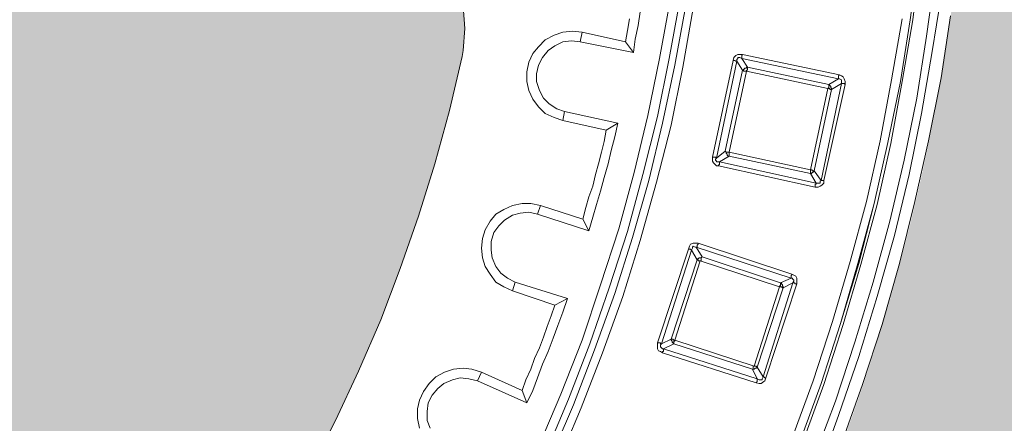
# Model space of a CAD drawing. Units: millimetres. Extents: x 0 to 48500, y 0 to 29700.
# Drawn here: x 35899 to 37340, y 7742 to 8333 of the extents above; entities that cross this region are included whole.
import ezdxf

# ---------------------------------------------------------------- set-up
doc = ezdxf.new("R2010")
doc.units = ezdxf.units.MM
for name, color, linetype in [('AM_0', 7, 'ByLayer'), ('PDF_Geomertry', 7, 'Continuous'), ('PDF_Solid Fills', 7, 'Continuous')]:
    doc.layers.add(name, color=color, linetype=linetype)

msp = doc.modelspace()

# ---------------------------------------------------------------- hatches: boundary and pattern name
h = msp.add_hatch(color=254)
edge = h.paths.add_edge_path()
edge.add_arc((34271.2, 8759), 3512.8, 0.0501, 43.1444)
edge.add_arc((34271.2, 8759), 3512.8, 43.1444, 89.8471)
edge.add_line((34280.6, 12271.8), (34280.6, 11994.3))
edge.add_line((34280.6, 11994.3), (34280.6, 11961.4))
edge.add_line((34280.6, 11961.4), (34280.6, 11775.5))
edge.add_arc((34282, 8765.9), 3009.5, 359.8685, 450.0277, ccw=False)
edge.add_line((37291.6, 8759), (37784, 8762))
edge = h.paths.add_edge_path()
edge.add_line((37291.6, 8759), (37784, 8759))
edge.add_arc((34271.2, 8759), 3512.8, 270.1529, 360, ccw=False)
edge.add_line((34280.6, 5246.2), (34280.6, 5523.6))
edge.add_line((34280.6, 5523.6), (34280.6, 5556.5))
edge.add_line((34280.6, 5556.5), (34280.6, 5755.2))
edge.add_arc((34284, 8762.8), 3007.6, -90.0645, -0.0736)
at = {"layer": 'PDF_Solid Fills', "true_color": 0xd5d6dc}
msp.add_hatch(color=254, dxfattribs=at).paths.add_polyline_path([(36548, 8352.5), (36550.8, 8320), (36548, 8287.4), (36546.6, 8278.9), (36528.2, 8199.6), (36506.9, 8121.7), (36482.9, 8045.2), (36456, 7968.7), (36427.6, 7893.7), (36395.1, 7818.6), (36361.1, 7746.4), (36324.2, 7674.2), (36286, 7603.4), (36243.5, 7534), (36199.6, 7466), (36152.9, 7400.9), (36104.7, 7335.7), (36053.7, 7273.4), (35999.9, 7212.5), (35946.1, 7154.4), (35888, 7096.4), (35828.5, 7041.1), (35767.6, 6988.7), (35705.3, 6937.8), (35640.2, 6889.6), (35575, 6842.9), (35507.1, 6799), (35437.7, 6757.9), (35366.8, 6718.3), (35294.6, 6682.9), (35222.4, 6648.9), (35147.3, 6616.3), (35072.3, 6588), (34995.8, 6561.1), (34917.9, 6538.4), (34840, 6517.2), (34762.1, 6498.7), (34682.8, 6483.2), (34603.5, 6470.4), (34522.7, 6461.9), (34442, 6454.8), (34361.3, 6450.6), (34280.6, 6449.2), (34199.8, 6450.6), (34119.1, 6454.8), (34039.8, 6461.9), (33959.1, 6470.4), (33879.8, 6483.2), (33800.4, 6498.7), (33721.1, 6517.2), (33643.2, 6538.4), (33566.8, 6561.1), (33490.3, 6588), (33413.8, 6616.3), (33340.2, 6648.9), (33266.5, 6682.9), (33195.7, 6718.3), (33124.9, 6757.9), (33055.5, 6799), (32987.5, 6842.9), (32920.9, 6889.6), (32857.2, 6937.8), (32793.5, 6988.7), (32732.6, 7041.1), (32673.1, 7096.4), (32616.4, 7154.4), (32561.2, 7212.5), (32508.8, 7273.4), (32457.8, 7335.7), (32408.3, 7400.9), (32362.9, 7466), (32319, 7534), (32276.5, 7603.4), (32236.9, 7674.2), (32200.1, 7746.4), (32166.1, 7818.6), (32134.9, 7893.7), (32105.2, 7968.7), (32079.7, 8045.2), (32055.6, 8121.7), (32034.4, 8199.6), (32016, 8278.9), (32011.7, 8310), (32013.1, 8342.6), (32020.2, 8373.8), (32031.5, 8403.5), (32048.5, 8430.4), (32069.8, 8455.9), (32093.8, 8477.2), (32122.2, 8494.1), (32154.7, 8506.9), (32188.7, 8514), (32219.9, 8516.8), (32554.1, 8516.8), (32571.1, 8518.2), (32585.3, 8522.5), (32599.5, 8529.6), (32612.2, 8539.5), (32622.1, 8552.2), (32629.2, 8566.4), (32633.4, 8580.5), (32634.9, 8596.1), (32634.9, 8934.6), (32633.4, 8950.2), (32629.2, 8964.3), (32622.1, 8978.5), (32612.2, 8991.2), (32599.5, 9001.1), (32585.3, 9008.2), (32571.1, 9012.5), (32554.1, 9013.9), (32219.9, 9013.9), (32183.1, 9016.7), (32147.7, 9026.6), (32113.7, 9040.8), (32083.9, 9062), (32058.4, 9087.5), (32037.2, 9115.9), (32023, 9145.6), (32014.5, 9178.2), (32011.7, 9210.7), (32014.5, 9243.3), (32016, 9251.8), (32034.4, 9331.1), (32055.6, 9409), (32079.7, 9485.5), (32105.2, 9562), (32134.9, 9637), (32166.1, 9712.1), (32200.1, 9784.3), (32236.9, 9856.5), (32276.5, 9927.3), (32319, 9996.7), (32362.9, 10063.3), (32408.3, 10129.8), (32457.8, 10193.6), (32508.8, 10257.3), (32561.2, 10318.2), (32616.4, 10376.3), (32673.1, 10434.3), (32732.6, 10488.1), (32793.5, 10542), (32857.2, 10592.9), (32920.9, 10641.1), (32987.5, 10686.4), (33055.5, 10730.3), (33124.9, 10772.8), (33195.7, 10811), (33266.5, 10847.9), (33340.2, 10881.8), (33413.8, 10913), (33490.3, 10942.7), (33566.8, 10968.2), (33643.2, 10992.3), (33721.1, 11013.5), (33800.4, 11032), (33879.8, 11046.1), (33959.1, 11058.9), (34039.8, 11068.8), (34119.1, 11075.9), (34199.8, 11080.1), (34280.6, 11081.5), (34361.3, 11080.1), (34442, 11075.9), (34522.7, 11068.8), (34603.5, 11058.9), (34682.8, 11046.1), (34762.1, 11032), (34840, 11013.5), (34917.9, 10992.3), (34995.8, 10968.2), (35072.3, 10942.7), (35147.3, 10913), (35222.4, 10881.8), (35294.6, 10847.9), (35366.8, 10811), (35437.7, 10772.8), (35507.1, 10730.3), (35575, 10686.4), (35640.2, 10641.1), (35705.3, 10592.9), (35767.6, 10542), (35828.5, 10488.1), (35888, 10434.3), (35946.1, 10376.3), (35999.9, 10318.2), (36053.7, 10257.3), (36104.7, 10193.6), (36152.9, 10129.8), (36199.6, 10063.3), (36243.5, 9996.7), (36286, 9927.3), (36324.2, 9856.5), (36361.1, 9784.3), (36395.1, 9712.1), (36427.6, 9637), (36456, 9562), (36482.9, 9485.5), (36506.9, 9409), (36528.2, 9331.1), (36546.6, 9251.8), (36549.4, 9220.7), (36549.4, 9188.1), (36542.3, 9156.9), (36529.6, 9127.2), (36514, 9098.9), (36492.8, 9074.8), (36467.3, 9053.5), (36439, 9036.5), (36406.4, 9023.8), (36372.4, 9016.7), (36341.2, 9013.9), (36007, 9013.9), (35991.4, 9012.5), (35975.8, 9008.2), (35963.1, 9001.1), (35950.3, 8991.2), (35940.4, 8978.5), (35933.4, 8964.3), (35929.1, 8950.2), (35927.7, 8934.6), (35927.7, 8596.1), (35929.1, 8580.5), (35933.4, 8566.4), (35940.4, 8552.2), (35950.3, 8539.5), (35963.1, 8529.6), (35975.8, 8522.5), (35991.4, 8518.2), (36007, 8516.8), (36341.2, 8516.8), (36378.1, 8514), (36413.5, 8504.1), (36447.5, 8488.5), (36478.6, 8468.7), (36504.1, 8443.2), (36523.9, 8414.8), (36538.1, 8383.7)])

# ---------------------------------------------------------------- linework, layer by layer
for centre, radius in [((34280.6, 8762), 3604.4), ((34280.6, 8762), 3562), ((34271.2, 8759), 3513.8)]:
    msp.add_circle(centre, radius)
msp.add_arc((34271.2, 8759), 3512.8, 270.1529, 89.8471)
at = {"layer": 'AM_0', "color": 0, "lineweight": 30}
msp.add_arc((34289.9, 8759), 3660, 269.8533, 90.1467, dxfattribs=at)
at = {"layer": 'PDF_Geomertry', "color": 250, "lineweight": 5, "true_color": 0x1a1a18}
for p, q in [((37202.3, 8332.7), (37215.1, 8423.3)), ((37206.6, 8332.7), (37217.9, 8423.3)), ((37226.4, 8308.6), (37239.2, 8399.3)), ((37249.1, 8376.6), (37234.9, 8286)), ((36835.5, 8276), (36851.1, 8361)), ((36865.3, 8361), (36849.7, 8276.1)), ((36548, 8352.5), (36550.8, 8320)), ((36858.2, 8266.1), (36873.8, 8351.1)), ((36885.1, 8349.7), (36869.5, 8263.3)), ((36791.6, 8334.1), (36788.8, 8317.1)), ((36807.2, 8344), (36804.4, 8324.2)), ((37175.4, 8244.9), (37191, 8334.1)), ((37188.2, 8242.1), (37202.3, 8332.7)), ((37191, 8242.1), (37206.6, 8332.7)), ((37247.7, 8247.7), (37261.8, 8338.4)), ((36550.8, 8320), (36548, 8287.4)), ((36788.8, 8317.1), (36786, 8300.1)), ((36804.4, 8324.2), (36800.1, 8304.4)), ((36668.4, 8303), (36658.5, 8293.1)), ((36681.2, 8310), (36668.4, 8303)), ((36693.9, 8314.3), (36681.2, 8310)), ((36708.1, 8315.7), (36693.9, 8314.3)), ((36722.2, 8314.3), (36708.1, 8315.7)), ((36722.2, 8314.3), (36719.4, 8300.1)), ((36786, 8300.1), (36722.2, 8314.3)), ((36800.1, 8304.4), (36797.3, 8284.6)), ((37212.3, 8218), (37226.4, 8308.6)), ((36658.5, 8293.1), (36650, 8283.1)), ((36682.6, 8294.5), (36672.6, 8287.4)), ((36693.9, 8300.1), (36682.6, 8294.5)), ((36706.6, 8301.6), (36693.9, 8300.1)), ((36719.4, 8300.1), (36706.6, 8301.6)), ((36797.3, 8284.6), (36719.4, 8300.1)), ((36786, 8300.1), (36797.3, 8284.6)), ((36546.6, 8278.9), (36528.2, 8199.6)), ((36548, 8287.4), (36546.6, 8278.9)), ((36650, 8283.1), (36644.3, 8270.4)), ((36664.2, 8277.5), (36658.5, 8266.1)), ((36672.6, 8287.4), (36664.2, 8277.5)), ((36818.5, 8192.5), (36835.5, 8276)), ((36849.7, 8276.1), (36832.7, 8191.1)), ((36913.4, 8131.6), (36943.2, 8273.2)), ((36944.6, 8277.5), (36943.2, 8273.2)), ((36943.2, 8273.2), (36944.6, 8273.2)), ((36947.4, 8280.3), (36944.6, 8277.5)), ((36944.6, 8273.2), (36946, 8273.2)), ((36946, 8273.2), (36947.4, 8271.8)), ((36950.2, 8281.7), (36947.4, 8280.3)), ((36948.8, 8274.6), (36950.2, 8276.1)), ((36948.8, 8271.8), (36948.8, 8274.6)), ((36953.1, 8281.7), (36950.2, 8281.7)), ((36950.2, 8276.1), (36950.2, 8277.5)), ((36950.2, 8277.5), (36951.6, 8277.5)), ((36951.6, 8277.5), (36953.1, 8277.5)), ((36957.3, 8281.7), (36953.1, 8281.7)), ((36953.1, 8277.5), (36955.9, 8276.1)), ((36955.9, 8280.3), (36957.3, 8281.7)), ((36955.9, 8278.9), (36955.9, 8280.3)), ((36955.9, 8277.5), (36955.9, 8278.9)), ((36955.9, 8276.1), (36955.9, 8277.5)), ((36955.9, 8276.1), (37097.5, 8246.3)), ((36955.9, 8276.1), (36964.4, 8263.3)), ((36957.3, 8281.7), (37098.9, 8252)), ((37234.9, 8286), (37219.3, 8195.3)), ((36644.3, 8270.4), (36641.5, 8256.2)), ((36658.5, 8266.1), (36655.7, 8253.4)), ((36839.8, 8181.2), (36858.2, 8266.1)), ((36869.5, 8263.3), (36852.5, 8178.3)), ((36919.1, 8130.2), (36948.8, 8271.8)), ((36931.8, 8140.1), (36957.3, 8259.1)), ((36947.4, 8271.8), (36948.8, 8271.8)), ((36957.3, 8259.1), (36948.8, 8271.8)), ((36957.3, 8259.1), (36958.7, 8259.1)), ((36958.7, 8259.1), (36958.7, 8260.5)), ((36958.7, 8260.5), (36960.1, 8260.5)), ((36958.7, 8257.6), (36958.7, 8259.1)), ((36960.1, 8260.5), (36960.1, 8261.9)), ((36960.1, 8261.9), (36961.6, 8261.9)), ((36961.6, 8261.9), (36963, 8261.9)), ((36963, 8261.9), (36963, 8263.3)), ((36963, 8263.3), (36964.4, 8263.3)), ((36964.4, 8259.1), (36963, 8259.1)), ((36963, 8259.1), (36963, 8257.6)), ((36964.4, 8263.3), (36964.4, 8261.9)), ((36964.4, 8263.3), (37083.4, 8237.8)), ((36964.4, 8261.9), (36964.4, 8260.5)), ((36964.4, 8260.5), (36964.4, 8259.1)), ((36641.5, 8256.2), (36641.5, 8242.1)), ((36655.7, 8253.4), (36655.7, 8242.1)), ((36937.5, 8138.7), (36963, 8257.6)), ((36960.1, 8257.6), (36958.7, 8257.6)), ((36961.6, 8257.6), (36960.1, 8257.6)), ((36963, 8257.6), (36961.6, 8257.6)), ((36963, 8257.6), (37081.9, 8232.2)), ((37083.4, 8237.8), (37097.5, 8246.3)), ((37098.9, 8252), (37097.5, 8250.6)), ((37097.5, 8250.6), (37097.5, 8249.2)), ((37097.5, 8249.2), (37097.5, 8247.7)), ((37097.5, 8247.7), (37097.5, 8246.3)), ((37097.5, 8246.3), (37098.9, 8246.3)), ((37101.8, 8250.6), (37098.9, 8252)), ((37098.9, 8246.3), (37101.8, 8244.9)), ((37104.6, 8249.2), (37101.8, 8250.6)), ((37101.8, 8244.9), (37101.8, 8243.5)), ((37106, 8246.3), (37104.6, 8249.2)), ((37107.4, 8242.1), (37106, 8246.3)), ((37158.4, 8155.7), (37175.4, 8244.9)), ((37229.2, 8155.7), (37247.7, 8247.7)), ((36641.5, 8242.1), (36644.3, 8229.3)), ((36655.7, 8242.1), (36659.9, 8229.3)), ((37081.9, 8232.2), (37056.5, 8113.2)), ((37062.1, 8111.8), (37087.6, 8230.7)), ((37072, 8097.6), (37101.8, 8239.2)), ((37107.4, 8237.8), (37076.3, 8097.6)), ((37081.9, 8232.2), (37083.4, 8233.6)), ((37083.4, 8232.2), (37081.9, 8232.2)), ((37083.4, 8236.4), (37083.4, 8237.8)), ((37083.4, 8237.8), (37084.8, 8236.4)), ((37083.4, 8235), (37083.4, 8236.4)), ((37083.4, 8233.6), (37083.4, 8235)), ((37084.8, 8232.2), (37083.4, 8232.2)), ((37084.8, 8236.4), (37086.2, 8235)), ((37084.8, 8230.7), (37084.8, 8232.2)), ((37086.2, 8230.7), (37084.8, 8230.7)), ((37086.2, 8235), (37086.2, 8233.6)), ((37086.2, 8233.6), (37087.6, 8232.2)), ((37087.6, 8230.7), (37086.2, 8230.7)), ((37101.8, 8239.2), (37087.6, 8230.7)), ((37087.6, 8232.2), (37087.6, 8230.7)), ((37101.8, 8243.5), (37101.8, 8242.1)), ((37101.8, 8242.1), (37101.8, 8239.2)), ((37101.8, 8239.2), (37103.2, 8239.2)), ((37103.2, 8239.2), (37104.6, 8239.2)), ((37104.6, 8239.2), (37106, 8239.2)), ((37106, 8239.2), (37107.4, 8237.8)), ((37107.4, 8237.8), (37107.4, 8242.1)), ((37169.8, 8152.8), (37188.2, 8242.1)), ((37174, 8151.4), (37191, 8242.1)), ((36644.3, 8229.3), (36650, 8216.6)), ((36650, 8216.6), (36658.5, 8205.2)), ((36659.9, 8229.3), (36665.6, 8218)), ((36665.6, 8218), (36674.1, 8209.5)), ((37193.8, 8127.3), (37212.3, 8218)), ((36658.5, 8205.2), (36668.4, 8195.3)), ((36674.1, 8209.5), (36685.4, 8202.4)), ((36685.4, 8202.4), (36696.7, 8198.2)), ((36528.2, 8199.6), (36506.9, 8121.7)), ((36668.4, 8195.3), (36681.2, 8189.7)), ((36681.2, 8189.7), (36693.9, 8185.4)), ((36693.9, 8185.4), (36696.7, 8198.2)), ((36696.7, 8198.2), (36774.6, 8181.2)), ((36798.7, 8108.9), (36818.5, 8192.5)), ((36832.7, 8191.1), (36811.4, 8106.1)), ((37219.3, 8195.3), (37200.9, 8106.1)), ((36693.9, 8185.4), (36757.6, 8171.3)), ((36757.6, 8171.3), (36774.6, 8181.2)), ((36774.6, 8181.2), (36770.4, 8161.3)), ((36819.9, 8097.6), (36839.8, 8181.2)), ((36852.5, 8178.3), (36831.3, 8094.8)), ((36757.6, 8171.3), (36754.8, 8154.3)), ((36770.4, 8161.3), (36764.7, 8141.5)), ((36754.8, 8154.3), (36750.6, 8138.7)), ((37138.6, 8066.5), (37158.4, 8155.7)), ((37149.9, 8063.6), (37169.8, 8152.8)), ((37154.2, 8062.2), (37174, 8151.4)), ((37209.4, 8066.5), (37229.2, 8155.7)), ((36750.6, 8138.7), (36746.3, 8121.7)), ((36764.7, 8141.5), (36760.5, 8121.7)), ((36914.8, 8131.6), (36913.4, 8131.6)), ((36913.4, 8131.6), (36913.4, 8128.8)), ((36916.2, 8131.6), (36914.8, 8131.6)), ((36917.7, 8131.6), (36916.2, 8131.6)), ((36919.1, 8130.2), (36917.7, 8131.6)), ((36917.7, 8128.8), (36919.1, 8130.2)), ((36919.1, 8130.2), (36931.8, 8140.1)), ((36937.5, 8133), (36923.3, 8124.5)), ((36931.8, 8140.1), (36933.2, 8138.7)), ((36933.2, 8138.7), (36933.2, 8137.3)), ((36934.7, 8138.7), (36933.2, 8138.7)), ((36933.2, 8137.3), (36934.7, 8135.9)), ((36936.1, 8138.7), (36934.7, 8138.7)), ((36934.7, 8135.9), (36934.7, 8134.4)), ((36934.7, 8134.4), (36936.1, 8133)), ((36937.5, 8138.7), (36936.1, 8138.7)), ((36936.1, 8133), (36937.5, 8133)), ((36937.5, 8137.3), (36937.5, 8138.7)), ((36937.5, 8138.7), (37056.5, 8113.2)), ((36937.5, 8135.9), (36937.5, 8137.3)), ((36937.5, 8134.4), (36937.5, 8135.9)), ((36937.5, 8133), (36937.5, 8134.4)), ((37056.5, 8107.5), (36937.5, 8133)), ((36506.9, 8121.7), (36482.9, 8045.2)), ((36746.3, 8121.7), (36742.1, 8106.1)), ((36760.5, 8121.7), (36754.8, 8101.9)), ((36913.4, 8128.8), (36913.4, 8125.9)), ((36913.4, 8125.9), (36914.8, 8123.1)), ((36914.8, 8123.1), (36916.2, 8121.7)), ((36916.2, 8121.7), (36919.1, 8118.9)), ((36917.7, 8127.4), (36917.7, 8128.8)), ((36919.1, 8125.9), (36917.7, 8127.4)), ((36919.1, 8124.5), (36919.1, 8125.9)), ((36920.5, 8124.5), (36919.1, 8124.5)), ((36919.1, 8118.9), (36921.9, 8118.9)), ((36923.3, 8124.5), (36920.5, 8124.5)), ((36921.9, 8118.9), (36921.9, 8120.3)), ((36921.9, 8120.3), (36923.3, 8120.3)), ((37063.5, 8087.7), (36921.9, 8118.9)), ((36923.3, 8123.1), (36923.3, 8124.5)), ((36923.3, 8124.5), (37065, 8093.4)), ((36923.3, 8121.7), (36923.3, 8123.1)), ((36923.3, 8120.3), (36923.3, 8121.7)), ((37172.6, 8038.1), (37193.8, 8127.3)), ((36742.1, 8106.1), (36737.8, 8089.1)), ((36754.8, 8101.9), (36749.1, 8082)), ((36776, 8026.8), (36798.7, 8108.9)), ((36811.4, 8106.1), (36788.8, 8022.6)), ((37056.5, 8113.2), (37056.5, 8111.8)), ((37056.5, 8113.2), (37057.9, 8113.2)), ((37056.5, 8111.8), (37056.5, 8110.4)), ((37056.5, 8110.4), (37056.5, 8108.9)), ((37056.5, 8108.9), (37056.5, 8107.5)), ((37065, 8093.4), (37056.5, 8107.5)), ((37057.9, 8107.5), (37056.5, 8107.5)), ((37057.9, 8113.2), (37059.3, 8113.2)), ((37059.3, 8109), (37057.9, 8107.5)), ((37059.3, 8113.2), (37059.3, 8111.8)), ((37059.3, 8111.8), (37060.7, 8111.8)), ((37060.7, 8109), (37059.3, 8109)), ((37060.7, 8111.8), (37062.1, 8111.8)), ((37062.1, 8110.4), (37060.7, 8110.4)), ((37060.7, 8110.4), (37060.7, 8109)), ((37062.1, 8111.8), (37072, 8097.6)), ((37062.1, 8111.8), (37062.1, 8110.4)), ((37200.9, 8106.1), (37179.7, 8016.9)), ((36737.8, 8089.1), (36732.1, 8073.5)), ((36795.9, 8014.1), (36819.9, 8097.6)), ((36831.3, 8094.8), (36807.2, 8009.8)), ((37065, 8092), (37063.5, 8092)), ((37063.5, 8092), (37063.5, 8090.5)), ((37063.5, 8090.5), (37063.5, 8089.1)), ((37063.5, 8089.1), (37063.5, 8087.7)), ((37063.5, 8087.7), (37067.8, 8087.7)), ((37065, 8093.4), (37065, 8092)), ((37066.4, 8093.4), (37065, 8093.4)), ((37069.2, 8093.4), (37066.4, 8093.4)), ((37067.8, 8087.7), (37070.6, 8089.1)), ((37070.6, 8093.4), (37069.2, 8093.4)), ((37072, 8097.6), (37070.6, 8096.2)), ((37070.6, 8096.2), (37070.6, 8093.4)), ((37070.6, 8089.1), (37073.4, 8090.5)), ((37073.5, 8097.6), (37072, 8097.6)), ((37073.4, 8090.5), (37076.3, 8093.4)), ((37074.9, 8097.6), (37073.5, 8097.6)), ((37076.3, 8097.6), (37074.9, 8097.6)), ((37076.3, 8093.4), (37076.3, 8097.6)), ((36732.1, 8073.5), (36727.9, 8058)), ((36749.1, 8082), (36743.5, 8062.2)), ((36620.3, 8060.8), (36607.5, 8055.1)), ((36634.4, 8063.6), (36620.3, 8060.8)), ((36647.2, 8063.6), (36634.4, 8063.6)), ((36661.3, 8060.8), (36647.2, 8063.6)), ((36661.3, 8060.8), (36657.1, 8048.1)), ((36723.6, 8041), (36661.3, 8060.8)), ((36727.9, 8058), (36723.6, 8041)), ((36743.5, 8062.2), (36737.8, 8043.8)), ((37114.5, 7978.7), (37138.6, 8066.5)), ((37125.9, 7975.8), (37149.9, 8063.6)), ((37127.3, 7975.8), (37149.9, 8063.6)), ((37130.1, 7974.4), (37154.2, 8062.2)), ((37186.8, 7975.8), (37209.4, 8066.5)), ((36482.9, 8045.2), (36456, 7968.7)), ((36596.2, 8048.1), (36587.7, 8038.1)), ((36607.5, 8055.1), (36596.2, 8048.1)), ((36620.2, 8046.6), (36608.9, 8039.6)), ((36631.6, 8049.5), (36620.2, 8046.6)), ((36644.3, 8050.9), (36631.6, 8049.5)), ((36657.1, 8048.1), (36644.3, 8050.9)), ((36732.1, 8024), (36657.1, 8048.1)), ((36737.8, 8043.8), (36732.1, 8024)), ((36587.7, 8038.1), (36580.6, 8025.4)), ((36600.4, 8031.1), (36593.3, 8021.1)), ((36608.9, 8039.6), (36600.4, 8031.1)), ((36723.6, 8041), (36732.1, 8024)), ((37148.5, 7948.9), (37172.6, 8038.1)), ((36580.6, 8025.4), (36576.4, 8012.6)), ((36593.3, 8021.1), (36589.1, 8008.4)), ((36749.1, 7944.7), (36776, 8026.8)), ((36788.8, 8022.6), (36761.9, 7940.4)), ((36770.4, 7931.9), (36795.9, 8014.1)), ((37179.7, 8016.9), (37154.2, 7927.7)), ((36576.4, 8012.6), (36574.9, 7998.5)), ((36589.1, 8008.4), (36589.1, 7995.7)), ((36807.2, 8009.8), (36781.7, 7927.7)), ((36879.4, 8001.3), (36878, 7997.1)), ((36880.8, 8004.2), (36879.4, 8001.3)), ((36885.1, 8005.6), (36880.8, 8004.2)), ((36883.7, 7999.9), (36885.1, 8001.3)), ((36883.7, 7998.5), (36883.7, 7999.9)), ((36887.9, 8005.6), (36885.1, 8005.6)), ((36885.1, 8001.3), (36887.9, 7999.9)), ((36892.2, 8005.6), (36887.9, 8005.6)), ((36887.9, 7999.9), (36889.3, 7999.9)), ((36889.3, 7999.9), (36890.8, 7999.9)), ((36889.3, 7999.9), (37028.1, 7954.6)), ((36889.3, 7999.9), (36897.8, 7985.7)), ((36890.8, 8002.7), (36892.2, 8004.2)), ((36890.8, 8001.3), (36890.8, 8002.7)), ((36890.8, 7999.9), (36890.8, 8001.3)), ((36892.2, 8005.6), (37029.5, 7960.2)), ((36892.2, 8004.2), (36892.2, 8005.6)), ((36574.9, 7998.5), (36576.4, 7984.3)), ((36589.1, 7995.7), (36590.5, 7984.3)), ((36878, 7997.1), (36832.7, 7859.7)), ((36838.4, 7858.3), (36882.3, 7995.7)), ((36878, 7997.1), (36879.4, 7997.1)), ((36879.4, 7997.1), (36880.8, 7997.1)), ((36880.8, 7997.1), (36882.3, 7995.7)), ((36882.3, 7995.7), (36883.7, 7998.5)), ((36890.7, 7981.5), (36882.3, 7995.7)), ((36896.4, 7984.3), (36897.8, 7985.7)), ((36897.8, 7985.7), (37012.5, 7947.5)), ((36576.4, 7984.3), (36580.6, 7971.6)), ((36580.6, 7971.6), (36587.7, 7960.2)), ((36590.5, 7984.3), (36596.2, 7971.6)), ((36596.2, 7971.6), (36603.3, 7961.7)), ((36852.5, 7865.4), (36890.7, 7981.5)), ((36858.2, 7864), (36895, 7980.1)), ((36890.7, 7981.5), (36890.7, 7982.9)), ((36890.7, 7982.9), (36892.2, 7982.9)), ((36892.2, 7981.5), (36890.7, 7981.5)), ((36892.2, 7982.9), (36893.6, 7984.3)), ((36892.2, 7980.1), (36892.2, 7981.5)), ((36893.6, 7980.1), (36892.2, 7980.1)), ((36893.6, 7984.3), (36895, 7984.3)), ((36895, 7980.1), (36893.6, 7980.1)), ((36895, 7984.3), (36896.4, 7984.3)), ((36895, 7980.1), (37011.1, 7941.8)), ((36895, 7980.1), (36896.4, 7980.1)), ((36896.4, 7982.9), (36896.4, 7984.3)), ((36896.4, 7981.5), (36896.4, 7982.9)), ((36896.4, 7980.1), (36896.4, 7981.5)), ((37089, 7890.9), (37114.5, 7978.7)), ((37100.4, 7888), (37125.9, 7975.8)), ((37100.4, 7888), (37127.3, 7975.8)), ((37104.6, 7886.6), (37130.1, 7974.4)), ((37161.3, 7886.6), (37186.8, 7975.8)), ((36456, 7968.7), (36427.6, 7893.7)), ((36587.7, 7960.2), (36596.2, 7948.9)), ((36603.3, 7961.7), (36613.2, 7954.6)), ((37029.5, 7958.8), (37028.1, 7958.8)), ((37028.1, 7958.8), (37028.1, 7957.4)), ((37028.1, 7957.4), (37028.1, 7956)), ((37032.4, 7958.8), (37029.5, 7960.2)), ((37029.5, 7960.2), (37029.5, 7958.8)), ((37035.2, 7957.4), (37032.4, 7958.8)), ((37036.6, 7954.6), (37035.2, 7957.4)), ((36596.2, 7948.9), (36607.5, 7941.8)), ((36607.5, 7941.8), (36620.3, 7936.2)), ((36613.2, 7954.6), (36624.5, 7948.9)), ((36620.2, 7936.2), (36624.5, 7948.9)), ((36624.5, 7948.9), (36701, 7924.8)), ((36722.2, 7863.9), (36749.1, 7944.7)), ((37011.1, 7941.8), (36974.3, 7825.7)), ((36987.1, 7810.1), (37031, 7947.5)), ((37036.6, 7946.1), (36991.3, 7808.7)), ((37011.1, 7941.8), (37011.1, 7943.3)), ((37011.1, 7943.3), (37012.5, 7943.3)), ((37012.5, 7941.8), (37011.1, 7941.8)), ((37012.5, 7946.1), (37012.5, 7947.5)), ((37012.5, 7947.5), (37014, 7947.5)), ((37012.5, 7944.7), (37012.5, 7946.1)), ((37012.5, 7943.3), (37012.5, 7944.7)), ((37014, 7941.8), (37012.5, 7941.8)), ((37012.6, 7947.5), (37028.1, 7954.6)), ((37014, 7947.5), (37014, 7946.1)), ((37014, 7946.1), (37015.4, 7944.7)), ((37015.4, 7940.4), (37014, 7941.8)), ((37015.4, 7944.7), (37015.4, 7943.3)), ((37015.4, 7943.3), (37016.8, 7941.8)), ((37031, 7947.5), (37016.8, 7940.4)), ((37016.8, 7941.8), (37016.8, 7940.4)), ((37028.1, 7956), (37028.1, 7954.6)), ((37028.1, 7954.6), (37029.6, 7954.6)), ((37029.6, 7954.6), (37031, 7953.2)), ((37031, 7953.2), (37032.4, 7951.8)), ((37032.4, 7950.3), (37031, 7947.5)), ((37031, 7947.5), (37032.4, 7947.5)), ((37032.4, 7951.8), (37032.4, 7950.3)), ((37032.4, 7947.5), (37033.8, 7947.5)), ((37033.8, 7947.5), (37033.8, 7946.1)), ((37033.8, 7946.1), (37035.2, 7946.1)), ((37035.2, 7946.1), (37036.6, 7946.1)), ((37036.6, 7951.8), (37036.6, 7954.6)), ((37036.6, 7948.9), (37036.6, 7951.8)), ((37036.6, 7946.1), (37036.6, 7948.9)), ((37121.6, 7861.1), (37148.5, 7948.9)), ((36620.3, 7936.2), (36682.6, 7914.9)), ((36761.9, 7940.4), (36733.5, 7858.3)), ((36740.6, 7849.8), (36770.4, 7931.9)), ((36781.7, 7927.7), (36752, 7845.5)), ((36978.6, 7824.3), (37016.8, 7940.4)), ((37016.8, 7940.4), (37015.4, 7940.4)), ((37154.2, 7927.7), (37127.3, 7839.9)), ((36682.6, 7914.9), (36676.9, 7899.4)), ((36682.6, 7914.9), (36701, 7924.8)), ((36701, 7924.8), (36693.9, 7905)), ((36676.9, 7899.4), (36671.2, 7883.8)), ((36693.9, 7905), (36686.8, 7885.2)), ((36427.6, 7893.7), (36395.1, 7818.6)), ((36686.8, 7885.2), (36679.7, 7866.8)), ((37060.7, 7804.5), (37089, 7890.9)), ((37072, 7800.2), (37100.4, 7888)), ((37076.3, 7798.8), (37104.6, 7886.6)), ((37132.9, 7798.8), (37161.3, 7886.6)), ((36671.2, 7883.8), (36665.6, 7868.2)), ((36665.6, 7868.2), (36659.9, 7852.6)), ((36679.7, 7866.8), (36672.6, 7847)), ((36691.1, 7784.6), (36722.2, 7863.9)), ((36733.5, 7858.3), (36702.4, 7777.6)), ((36832.7, 7859.7), (36832.7, 7856.9)), ((36834.1, 7859.7), (36832.7, 7859.7)), ((36832.7, 7856.9), (36832.7, 7854)), ((36835.5, 7859.7), (36834.1, 7859.7)), ((36836.9, 7859.7), (36835.5, 7859.7)), ((36836.9, 7858.3), (36836.9, 7859.7)), ((36838.4, 7858.3), (36836.9, 7858.3)), ((36836.9, 7856.9), (36838.4, 7858.3)), ((36836.9, 7855.5), (36836.9, 7856.9)), ((36836.9, 7854), (36836.9, 7855.5)), ((36838.4, 7858.3), (36852.5, 7865.4)), ((36856.8, 7858.3), (36841.2, 7851.2)), ((36853.9, 7865.4), (36852.5, 7865.4)), ((36852.5, 7864), (36852.5, 7865.4)), ((36853.9, 7862.5), (36852.5, 7864)), ((36855.3, 7865.4), (36853.9, 7865.4)), ((36853.9, 7861.1), (36853.9, 7862.5)), ((36855.3, 7859.7), (36853.9, 7861.1)), ((36856.8, 7864), (36855.3, 7865.4)), ((36856.8, 7858.3), (36855.3, 7859.7)), ((36858.2, 7864), (36856.8, 7864)), ((36858.2, 7862.5), (36856.8, 7862.5)), ((36856.8, 7862.5), (36856.8, 7861.1)), ((36856.8, 7861.1), (36856.8, 7859.7)), ((36856.8, 7859.7), (36856.8, 7858.3)), ((36856.8, 7858.3), (36971.5, 7821.5)), ((36858.2, 7864), (36858.2, 7864)), ((36858.2, 7864), (36858.2, 7862.5)), ((36974.3, 7825.7), (36858.2, 7864)), ((37093.3, 7774.7), (37121.6, 7861.1)), ((36659.9, 7852.6), (36652.8, 7837)), ((36672.6, 7847), (36664.2, 7828.5)), ((36709.5, 7769.1), (36740.6, 7849.8)), ((36752, 7845.5), (36720.8, 7764.8)), ((36832.7, 7854), (36832.7, 7851.2)), ((36832.7, 7851.2), (36834.1, 7848.4)), ((36834.1, 7848.4), (36836.9, 7847)), ((36838.4, 7852.6), (36836.9, 7854)), ((36836.9, 7847), (36839.8, 7845.5)), ((36839.8, 7851.2), (36838.4, 7852.6)), ((36841.2, 7851.2), (36839.8, 7851.2)), ((36839.8, 7845.5), (36839.8, 7847)), ((36839.8, 7847), (36841.2, 7847)), ((36839.8, 7845.5), (36977.1, 7801.6)), ((36841.2, 7849.8), (36841.2, 7851.2)), ((36841.2, 7851.2), (36978.6, 7807.3)), ((36841.2, 7848.4), (36841.2, 7849.8)), ((36841.2, 7847), (36841.2, 7848.4)), ((36652.8, 7837), (36647.2, 7821.5)), ((36664.2, 7828.5), (36657.1, 7808.7)), ((37127.3, 7839.9), (37097.5, 7753.5)), ((36395.1, 7818.6), (36361.1, 7746.4)), ((36521.1, 7817.2), (36508.4, 7810.1)), ((36533.9, 7821.5), (36521.1, 7817.2)), ((36548, 7822.9), (36533.9, 7821.5)), ((36560.8, 7821.5), (36548, 7822.9)), ((36574.9, 7817.2), (36560.8, 7821.5)), ((36569.3, 7804.5), (36574.9, 7817.2)), ((36634.4, 7790.3), (36574.9, 7817.2)), ((36647.2, 7821.5), (36640.1, 7805.9)), ((36978.6, 7807.3), (36971.5, 7821.5)), ((36971.5, 7821.5), (36972.9, 7821.5)), ((36972.9, 7824.3), (36972.9, 7825.7)), ((36972.9, 7825.7), (36974.3, 7825.7)), ((36972.9, 7822.9), (36972.9, 7824.3)), ((36972.9, 7821.5), (36972.9, 7822.9)), ((36974.3, 7821.5), (36972.9, 7821.5)), ((36974.3, 7825.7), (36975.7, 7825.7)), ((36975.7, 7822.9), (36974.3, 7821.5)), ((36975.7, 7825.7), (36977.1, 7825.7)), ((36977.1, 7822.9), (36975.7, 7822.9)), ((36977.1, 7825.7), (36978.6, 7824.3)), ((36978.6, 7824.3), (36977.1, 7822.9)), ((36978.6, 7824.3), (36987.1, 7810.1)), ((36498.5, 7800.2), (36490, 7788.9)), ((36508.4, 7810.1), (36498.5, 7800.2)), ((36511.2, 7793.1), (36519.7, 7800.2)), ((36519.7, 7800.2), (36532.4, 7805.9)), ((36532.4, 7805.9), (36543.8, 7808.7)), ((36543.8, 7808.7), (36556.5, 7807.3)), ((36556.5, 7807.3), (36569.3, 7804.5)), ((36641.5, 7771.9), (36569.3, 7804.5)), ((36640.1, 7805.9), (36634.4, 7790.3)), ((36657.1, 7808.7), (36650, 7790.3)), ((36977.1, 7801.6), (36978.6, 7803.1)), ((36981.4, 7800.2), (36977.1, 7801.6)), ((36978.6, 7805.9), (36978.6, 7807.3)), ((36981.4, 7805.9), (36978.6, 7807.3)), ((36978.6, 7804.5), (36978.6, 7805.9)), ((36978.6, 7803.1), (36978.6, 7804.5)), ((36982.8, 7805.9), (36981.4, 7805.9)), ((36984.2, 7800.2), (36981.4, 7800.2)), ((36985.7, 7805.9), (36982.8, 7805.9)), ((36988.5, 7803.1), (36984.2, 7800.2)), ((36987.1, 7810.1), (36985.7, 7807.3)), ((36985.7, 7807.3), (36985.7, 7805.9)), ((36987.1, 7810.1), (36988.5, 7810.1)), ((36988.5, 7810.1), (36989.9, 7808.7)), ((36989.9, 7804.5), (36988.5, 7803.1)), ((36989.9, 7808.7), (36991.3, 7808.7)), ((36991.3, 7808.7), (36989.9, 7804.5)), ((37029.5, 7719.5), (37060.7, 7804.5)), ((37040.9, 7715.2), (37072, 7800.2)), ((37045.1, 7713.8), (37076.3, 7798.8)), ((37101.8, 7712.4), (37132.9, 7798.8)), ((36490, 7788.9), (36484.3, 7776.1)), ((36497, 7771.9), (36502.7, 7783.2)), ((36502.7, 7783.2), (36511.2, 7793.1)), ((36634.4, 7790.3), (36641.5, 7771.9)), ((36650, 7790.3), (36641.5, 7771.9)), ((36657.1, 7705.3), (36691.1, 7784.6)), ((36484.3, 7776.1), (36481.5, 7763.4)), ((36495.6, 7759.2), (36497, 7771.9)), ((36702.4, 7777.6), (36668.4, 7696.8)), ((36675.5, 7689.7), (36709.5, 7769.1)), ((37060.7, 7688.3), (37093.3, 7774.7)), ((36481.5, 7763.4), (36481.5, 7749.2)), ((36495.6, 7746.4), (36495.6, 7759.2)), ((36720.8, 7764.8), (36686.8, 7684.1)), ((36361.1, 7746.4), (36324.2, 7674.2)), ((36481.5, 7749.2), (36484.3, 7735.1)), ((36499.9, 7735.1), (36495.6, 7746.4)), ((37097.5, 7753.5), (37066.4, 7667.1))]:
    msp.add_line(p, q, dxfattribs=at)

doc.saveas('drawing.dxf')
